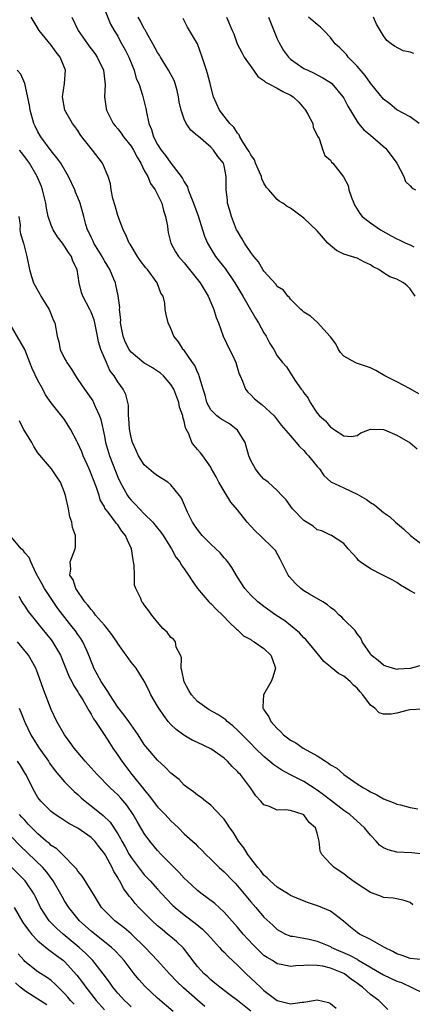
# Model space of a CAD drawing. Units: inches. Extents: x 2610000 to 2613000, y 1503000 to 1506000.
# Drawn here: x 2612174 to 2612233, y 1503260 to 1503409 of the extents above; entities that cross this region are included whole.
import ezdxf

# ---------------------------------------------------------------- set-up
doc = ezdxf.new("R2010")
doc.units = ezdxf.units.IN
doc.header["$MEASUREMENT"] = 0
doc.layers.add('LD26101503_2ft', color=247, linetype='Continuous')

msp = doc.modelspace()

# ---------------------------------------------------------------- linework, layer by layer
at = {"layer": 'LD26101503_2ft'}
for points, elevation in [([(2612187, 1503410.21), (2612187.93, 1503407.93), (2612188.47, 1503407), (2612189, 1503406.12), (2612189.38, 1503405.38), (2612190.1, 1503404.1), (2612190.65, 1503403), (2612191.46, 1503401), (2612191.79, 1503399.79), (2612192.15, 1503399), (2612192.74, 1503397.26), (2612192.85, 1503396.85), (2612193.24, 1503395.24), (2612193.32, 1503394.68), (2612193.69, 1503393), (2612194.07, 1503392.07), (2612194.39, 1503391), (2612195, 1503389.84), (2612195.55, 1503389), (2612196.18, 1503388.18), (2612197, 1503387.01), (2612198.56, 1503385), (2612198.74, 1503384.74), (2612199, 1503384.21), (2612199.47, 1503383.47), (2612199.62, 1503383), (2612199.98, 1503382.02), (2612200.41, 1503381), (2612201.08, 1503379.08), (2612201.74, 1503377), (2612202.06, 1503376.06), (2612202.49, 1503375), (2612203, 1503374.13), (2612203.71, 1503373), (2612204.28, 1503372.28), (2612205.15, 1503371.15), (2612206.64, 1503369), (2612207.84, 1503367), (2612209.71, 1503363.71), (2612210.19, 1503363), (2612211, 1503361.47), (2612211.32, 1503361), (2612211.88, 1503359.88), (2612212.47, 1503359), (2612213, 1503358.03), (2612213.8, 1503357), (2612214.38, 1503356.38), (2612215.15, 1503355.15), (2612215.22, 1503355), (2612215.63, 1503354.37), (2612216.6, 1503353), (2612216.79, 1503352.79), (2612217, 1503352.44), (2612217.64, 1503351.64), (2612217.97, 1503351), (2612219, 1503349.42), (2612219.37, 1503349), (2612220.26, 1503348.26), (2612221, 1503347.27), (2612221.2, 1503347.2), (2612221.44, 1503347), (2612223, 1503346.01), (2612224.1, 1503345.9), (2612225, 1503346.03), (2612225.57, 1503346.43), (2612227.02, 1503346.98), (2612229, 1503346.92), (2612229.12, 1503346.88), (2612231, 1503346.11), (2612233, 1503344.95), (2612234.04, 1503344.04)], 8184), ([(2612233.75, 1503322.25), (2612233, 1503322.66), (2612231.52, 1503323.52), (2612231, 1503323.92), (2612230.3, 1503324.3), (2612228.86, 1503325), (2612227, 1503325.98), (2612225.49, 1503327), (2612225.23, 1503327.23), (2612225, 1503327.53), (2612224.3, 1503328.3), (2612223.64, 1503329), (2612223, 1503329.79), (2612221.16, 1503331), (2612221, 1503331.06), (2612219.69, 1503331.69), (2612219, 1503331.82), (2612218.38, 1503332.38), (2612217, 1503333.23), (2612215.28, 1503335), (2612214.33, 1503336.33), (2612213.69, 1503337), (2612213, 1503337.78), (2612211.62, 1503339), (2612211.28, 1503339.28), (2612211, 1503339.47), (2612210.28, 1503340.28), (2612209.7, 1503341), (2612209, 1503342.28), (2612208.74, 1503343), (2612208.15, 1503345), (2612207, 1503346.83), (2612206.84, 1503347), (2612205.81, 1503347.81), (2612204.53, 1503348.53), (2612203.89, 1503349), (2612203, 1503349.91), (2612202.39, 1503351), (2612202.13, 1503352.13), (2612201.83, 1503353), (2612201.33, 1503354.67), (2612201.27, 1503355), (2612201.2, 1503355.2), (2612201, 1503355.56), (2612200.58, 1503356.58), (2612200.27, 1503357), (2612198.92, 1503358.92), (2612198.83, 1503359), (2612198.15, 1503360.15), (2612197.45, 1503361), (2612197, 1503362.16), (2612196.57, 1503363), (2612196.28, 1503364.27), (2612196.15, 1503365), (2612196.06, 1503365.94), (2612195.81, 1503367), (2612195.48, 1503367.48), (2612194.93, 1503369), (2612193.47, 1503371), (2612193.25, 1503371.25), (2612192.37, 1503372.37), (2612191.95, 1503373), (2612190.85, 1503374.85), (2612190.74, 1503375), (2612190.23, 1503376.22), (2612189.8, 1503377), (2612189, 1503379.13), (2612188.62, 1503380.62), (2612188.28, 1503381.72), (2612188.03, 1503383), (2612187.92, 1503383.92), (2612187.56, 1503385), (2612186.71, 1503387), (2612185.19, 1503389), (2612185, 1503389.21), (2612183.62, 1503391), (2612183.36, 1503391.36), (2612183, 1503391.92), (2612182.55, 1503392.55), (2612182.18, 1503393), (2612181.03, 1503395), (2612180.71, 1503397), (2612181.01, 1503399), (2612181.16, 1503401), (2612180.36, 1503403), (2612179.75, 1503403.75), (2612179, 1503404.79), (2612177.16, 1503407), (2612175.98, 1503409)], 8188), ([(2612182.11, 1503409), (2612183.05, 1503407), (2612184.43, 1503405), (2612184.67, 1503404.67), (2612185.55, 1503403.55), (2612185.92, 1503403), (2612186.88, 1503401), (2612187.13, 1503398.87), (2612187.03, 1503397), (2612187.25, 1503395.25), (2612187.3, 1503395), (2612188.31, 1503393), (2612188.62, 1503392.62), (2612189, 1503392.19), (2612189.53, 1503391.53), (2612189.86, 1503391), (2612191, 1503389.59), (2612191.36, 1503389), (2612191.93, 1503387.93), (2612192.49, 1503387), (2612193, 1503385.94), (2612193.51, 1503385), (2612193.94, 1503383.94), (2612194.64, 1503383), (2612195, 1503382.3), (2612195.62, 1503381), (2612195.88, 1503379.88), (2612196.19, 1503379), (2612196.48, 1503377.52), (2612196.53, 1503377), (2612196.6, 1503376.6), (2612197, 1503375), (2612197.7, 1503373.7), (2612198.12, 1503373), (2612199, 1503372.04), (2612201.42, 1503369), (2612201.99, 1503367.99), (2612202.6, 1503367), (2612203, 1503366.03), (2612203.45, 1503365), (2612203.81, 1503363.81), (2612204.14, 1503363), (2612204.85, 1503361), (2612205.79, 1503359), (2612206.21, 1503358.21), (2612206.75, 1503357), (2612207.29, 1503355.29), (2612207.4, 1503355), (2612207.78, 1503354.22), (2612208.24, 1503353), (2612208.55, 1503352.55), (2612209, 1503352.14), (2612209.57, 1503351.57), (2612210.27, 1503351), (2612210.69, 1503350.69), (2612212.52, 1503349), (2612213, 1503348.42), (2612213.6, 1503347.6), (2612215, 1503345.98), (2612216.36, 1503344.36), (2612217, 1503343.77), (2612217.35, 1503343.35), (2612217.69, 1503343), (2612219, 1503341.38), (2612219.33, 1503341), (2612220.01, 1503340.01), (2612221.08, 1503339.08), (2612223, 1503338.16), (2612225, 1503337.23), (2612226.41, 1503336.41), (2612227, 1503335.94), (2612227.61, 1503335.61), (2612228.31, 1503335), (2612229, 1503334.45), (2612229.87, 1503333.87), (2612230.78, 1503333), (2612231.97, 1503331.97), (2612233.06, 1503331), (2612235, 1503329.46)], 8186), ([(2612234.31, 1503352.31), (2612233, 1503353.06), (2612231, 1503354.11), (2612229.16, 1503355), (2612227.84, 1503355.84), (2612227, 1503356.22), (2612226.44, 1503356.44), (2612224.91, 1503356.91), (2612224.72, 1503357), (2612223, 1503357.99), (2612222.53, 1503358.53), (2612222.21, 1503359), (2612221.82, 1503359.82), (2612221, 1503360.88), (2612220.96, 1503360.96), (2612219.03, 1503363.03), (2612217.99, 1503363.99), (2612217, 1503364.59), (2612216.79, 1503364.79), (2612216.53, 1503365), (2612215, 1503366.58), (2612214.82, 1503366.82), (2612214.6, 1503367), (2612213.93, 1503367.93), (2612213, 1503368.48), (2612212.79, 1503368.79), (2612211, 1503370.77), (2612210.85, 1503371), (2612210.17, 1503372.17), (2612209.46, 1503373), (2612209, 1503373.6), (2612208.08, 1503375), (2612207.69, 1503375.69), (2612207, 1503376.79), (2612206.89, 1503377), (2612206.11, 1503379), (2612205.88, 1503379.88), (2612205.53, 1503381), (2612205.49, 1503381.49), (2612205.29, 1503383), (2612205.32, 1503385), (2612205, 1503386.63), (2612204.9, 1503387), (2612204.04, 1503388.04), (2612203.43, 1503389), (2612203, 1503389.44), (2612201.08, 1503391.08), (2612201, 1503391.16), (2612199.99, 1503391.99), (2612199.3, 1503393), (2612199, 1503393.66), (2612198.52, 1503395), (2612198.25, 1503396.25), (2612198.16, 1503397), (2612197.95, 1503397.95), (2612197.65, 1503399), (2612197.47, 1503399.47), (2612196.66, 1503401), (2612195.42, 1503403), (2612195.27, 1503403.27), (2612195, 1503403.67), (2612194.28, 1503405), (2612193.32, 1503406.68), (2612193.11, 1503407.11), (2612193, 1503407.26), (2612192.42, 1503408.42), (2612192.08, 1503409)], 8182), ([(2612233.76, 1503367), (2612233, 1503368.13), (2612232.55, 1503368.55), (2612232, 1503369), (2612231, 1503369.57), (2612229.94, 1503369.94), (2612229, 1503370.5), (2612228.3, 1503371), (2612227.42, 1503371.42), (2612227, 1503371.72), (2612226.13, 1503372.13), (2612225, 1503372.72), (2612224.19, 1503373), (2612223, 1503373.35), (2612221.89, 1503373.89), (2612221, 1503374.62), (2612220.62, 1503375), (2612219, 1503376.83), (2612217, 1503378.77), (2612215, 1503380.24), (2612214.51, 1503380.51), (2612213.82, 1503381), (2612213.3, 1503381.3), (2612213, 1503381.57), (2612211.74, 1503383), (2612211.37, 1503383.37), (2612211, 1503384.03), (2612210.68, 1503384.68), (2612210.61, 1503385), (2612210.33, 1503385.67), (2612209.73, 1503387), (2612209.55, 1503387.55), (2612209, 1503388.29), (2612208.77, 1503388.77), (2612208.63, 1503389), (2612207.89, 1503390.11), (2612207.39, 1503391), (2612207.29, 1503391.29), (2612207, 1503391.53), (2612206.44, 1503392.44), (2612205.85, 1503393), (2612204.29, 1503395), (2612203.41, 1503397), (2612203, 1503398.56), (2612202.91, 1503399), (2612202.5, 1503400.5), (2612202.35, 1503401), (2612201.68, 1503403), (2612200.98, 1503404.98), (2612199.49, 1503407.49), (2612199, 1503408.49), (2612198.82, 1503408.82)], 8180), ([(2612205.37, 1503409), (2612206.21, 1503407), (2612206.47, 1503406.47), (2612206.96, 1503405), (2612207.68, 1503403.68), (2612208.03, 1503403), (2612209.4, 1503401), (2612210.07, 1503400.07), (2612211, 1503399.45), (2612211.22, 1503399.22), (2612211.63, 1503399), (2612213, 1503398.33), (2612213.83, 1503397.83), (2612215, 1503397.27), (2612215.37, 1503397), (2612216.22, 1503396.22), (2612217, 1503395.32), (2612217.16, 1503395.16), (2612217.27, 1503395), (2612217.61, 1503394.39), (2612218.35, 1503393), (2612218.4, 1503392.4), (2612219, 1503391.26), (2612219.07, 1503391.07), (2612219.28, 1503390.72), (2612219.85, 1503389), (2612220.16, 1503388.16), (2612221, 1503387.46), (2612221.17, 1503387.17), (2612221.37, 1503387), (2612222.97, 1503384.97), (2612223.68, 1503383.68), (2612223.78, 1503383), (2612224.15, 1503381.85), (2612224.51, 1503381), (2612224.67, 1503380.67), (2612225.43, 1503379.43), (2612225.76, 1503379), (2612227, 1503378.02), (2612228.53, 1503377), (2612230.11, 1503376.11), (2612231, 1503375.62), (2612231.43, 1503375.43), (2612232.33, 1503375), (2612233, 1503374.71), (2612233.56, 1503374.44)], 8178), ([(2612211.68, 1503409), (2612212.48, 1503407), (2612213, 1503405.75), (2612213.24, 1503405.24), (2612213.96, 1503403.96), (2612214.69, 1503403), (2612215, 1503402.69), (2612217, 1503401.29), (2612217.58, 1503401), (2612218.56, 1503400.56), (2612219, 1503400.3), (2612219.85, 1503399.85), (2612221, 1503399.16), (2612221.19, 1503399), (2612222.88, 1503397), (2612223, 1503396.81), (2612223.59, 1503395.59), (2612225, 1503393.3), (2612225.21, 1503393), (2612226.02, 1503392.02), (2612227, 1503391.26), (2612229.29, 1503389.29), (2612229.55, 1503389), (2612230.96, 1503387), (2612232.04, 1503385), (2612232.28, 1503384.28), (2612233, 1503383.6), (2612233.27, 1503383.27), (2612233.8, 1503383)], 8176), ([(2612234.36, 1503393), (2612233, 1503394), (2612231, 1503395.03), (2612229.93, 1503395.93), (2612229, 1503396.65), (2612227, 1503399.08), (2612226.2, 1503400.2), (2612225, 1503401.6), (2612223.67, 1503403), (2612223.39, 1503403.39), (2612222.39, 1503404.39), (2612221.71, 1503405), (2612221.41, 1503405.41), (2612221, 1503405.92), (2612220, 1503407), (2612219.49, 1503407.49), (2612219, 1503407.9), (2612218.38, 1503408.38), (2612217.69, 1503409)], 8174), ([(2612233.52, 1503403.52), (2612233, 1503403.71), (2612231.95, 1503403.95), (2612230.61, 1503404.61), (2612230.15, 1503405), (2612229.49, 1503405.49), (2612229, 1503406.18), (2612227.95, 1503407.95), (2612227.46, 1503409)], 8172), ([(2612235, 1503311.51), (2612233, 1503310.99), (2612231.15, 1503310.85), (2612231, 1503310.82), (2612230.85, 1503310.85), (2612230.34, 1503311), (2612229.33, 1503311.33), (2612229, 1503311.46), (2612228.18, 1503312.18), (2612227.13, 1503313), (2612227, 1503313.17), (2612225.78, 1503315), (2612225.55, 1503315.55), (2612225, 1503316.21), (2612224.7, 1503316.7), (2612223, 1503318.35), (2612222.69, 1503318.69), (2612222.32, 1503319), (2612221.68, 1503319.68), (2612221, 1503320.15), (2612220.56, 1503320.56), (2612219.84, 1503321), (2612217.85, 1503322.15), (2612217, 1503322.66), (2612216.53, 1503323), (2612215.75, 1503323.75), (2612214.8, 1503324.8), (2612214.64, 1503325), (2612214.11, 1503326.11), (2612213.64, 1503327), (2612213.44, 1503327.44), (2612212.72, 1503328.72), (2612212.48, 1503329), (2612210.44, 1503331), (2612209.68, 1503331.68), (2612209, 1503332.41), (2612208.49, 1503333), (2612207, 1503334.86), (2612206.02, 1503336.02), (2612205, 1503337.65), (2612204.21, 1503339), (2612203.82, 1503339.82), (2612203.12, 1503341), (2612203, 1503341.25), (2612201.82, 1503343), (2612201.45, 1503343.45), (2612201, 1503343.94), (2612200.51, 1503344.51), (2612200.15, 1503345), (2612199.71, 1503346.29), (2612199.3, 1503347), (2612199.18, 1503347.18), (2612199, 1503348.18), (2612198.8, 1503348.8), (2612198.81, 1503349), (2612198.31, 1503350.31), (2612198.2, 1503351), (2612197.43, 1503353), (2612197, 1503353.73), (2612195.87, 1503355), (2612195.43, 1503355.43), (2612195, 1503355.73), (2612194.22, 1503356.22), (2612192.95, 1503356.95), (2612191, 1503358.6), (2612190.81, 1503358.81), (2612190.7, 1503359), (2612190.14, 1503360.14), (2612189.81, 1503361), (2612189.44, 1503363), (2612189.45, 1503363.45), (2612189.29, 1503365), (2612189.3, 1503365.3), (2612189.08, 1503367.08), (2612188.73, 1503368.73), (2612188.65, 1503369), (2612188.42, 1503369.58), (2612187.83, 1503371), (2612187, 1503372.35), (2612186.77, 1503372.77), (2612186.66, 1503373), (2612185.41, 1503375), (2612185.29, 1503375.29), (2612185, 1503375.87), (2612184.65, 1503376.65), (2612184.45, 1503377), (2612184.2, 1503377.8), (2612183.89, 1503379), (2612183.35, 1503381), (2612183, 1503381.88), (2612182.65, 1503382.65), (2612182.53, 1503383), (2612181.58, 1503385), (2612180.43, 1503387), (2612179.85, 1503387.85), (2612179, 1503388.87), (2612177.44, 1503391), (2612177, 1503391.75), (2612176.58, 1503392.58), (2612176.39, 1503393), (2612175.83, 1503395), (2612175.75, 1503395.75), (2612175.02, 1503399.02), (2612174.4, 1503400.4), (2612173.88, 1503401)], 8190), ([(2612234.86, 1503304.86), (2612233, 1503304.76), (2612232.69, 1503304.69), (2612231, 1503304.25), (2612230.12, 1503304.12), (2612229, 1503304.12), (2612228.32, 1503304.32), (2612227.68, 1503305), (2612227, 1503305.46), (2612225.88, 1503307), (2612225.46, 1503307.46), (2612225, 1503308), (2612224.48, 1503308.48), (2612223.96, 1503309), (2612223, 1503309.81), (2612222.21, 1503310.21), (2612221.1, 1503311.1), (2612221, 1503311.22), (2612220.01, 1503312.01), (2612219.27, 1503313), (2612219, 1503313.29), (2612217.61, 1503315), (2612217.31, 1503315.31), (2612217, 1503315.6), (2612216.35, 1503316.35), (2612215, 1503317.46), (2612214.13, 1503318.13), (2612212.8, 1503319), (2612211, 1503320.28), (2612210.08, 1503321), (2612209, 1503322.02), (2612208.1, 1503323), (2612207, 1503324.73), (2612206.16, 1503326.16), (2612205.55, 1503327), (2612205.31, 1503327.31), (2612205, 1503327.64), (2612204.39, 1503328.39), (2612203.76, 1503329), (2612203, 1503329.7), (2612201.71, 1503331), (2612201, 1503331.87), (2612200.55, 1503332.55), (2612200.24, 1503333), (2612199.51, 1503334.49), (2612198.61, 1503336.61), (2612198.31, 1503337), (2612197, 1503338.62), (2612196.54, 1503339), (2612195, 1503339.95), (2612194.4, 1503340.4), (2612193.68, 1503341), (2612193, 1503341.6), (2612192.11, 1503343), (2612191.78, 1503343.78), (2612191.2, 1503345), (2612191, 1503345.74), (2612190.75, 1503347), (2612190.66, 1503348.66), (2612190.61, 1503349), (2612190.6, 1503350.6), (2612190.21, 1503352.21), (2612189.82, 1503353), (2612189, 1503354.1), (2612188.46, 1503355), (2612187.83, 1503355.83), (2612187.3, 1503357), (2612186.46, 1503359), (2612186.11, 1503360.11), (2612185.95, 1503361), (2612185.54, 1503363), (2612185.44, 1503363.44), (2612185, 1503364.61), (2612184.82, 1503365), (2612183.77, 1503367), (2612183.57, 1503367.58), (2612183.18, 1503369), (2612182.89, 1503371), (2612182.25, 1503372.25), (2612182.04, 1503373), (2612181.59, 1503373.59), (2612181, 1503374.55), (2612180.68, 1503375), (2612179.96, 1503375.96), (2612179.31, 1503377), (2612179, 1503377.7), (2612178.53, 1503379), (2612178.26, 1503380.26), (2612178.16, 1503381), (2612177.7, 1503383), (2612177.51, 1503383.51), (2612176.87, 1503385), (2612175.71, 1503387), (2612175.43, 1503387.43), (2612174.57, 1503388.57), (2612174.21, 1503389)], 8192), ([(2612174.13, 1503379), (2612174.31, 1503377.69), (2612174.29, 1503377), (2612174.38, 1503376.38), (2612174.84, 1503375), (2612175.35, 1503373), (2612175.72, 1503371), (2612176.01, 1503369.99), (2612176.35, 1503369), (2612176.57, 1503368.57), (2612177.3, 1503367.3), (2612177.44, 1503367), (2612178.7, 1503365), (2612179.36, 1503363.36), (2612179.53, 1503363), (2612179.87, 1503361), (2612180.12, 1503360.12), (2612180.35, 1503359), (2612181, 1503357.61), (2612181.22, 1503357.22), (2612181.32, 1503357), (2612182.04, 1503356.04), (2612182.64, 1503355), (2612183, 1503354.49), (2612183.99, 1503353), (2612185.24, 1503351.24), (2612185.36, 1503351), (2612185.62, 1503350.38), (2612186.28, 1503349), (2612186.45, 1503348.45), (2612187, 1503345.93), (2612187.18, 1503345), (2612187.76, 1503343), (2612188.65, 1503340.65), (2612189, 1503339.79), (2612189.38, 1503339), (2612190.49, 1503337), (2612190.69, 1503336.69), (2612191, 1503336.31), (2612191.66, 1503335.66), (2612192.25, 1503335), (2612193, 1503334.24), (2612194.27, 1503333), (2612194.6, 1503332.61), (2612195, 1503332.08), (2612195.48, 1503331.48), (2612195.82, 1503331), (2612197.08, 1503329), (2612197.72, 1503327.72), (2612198.33, 1503327), (2612198.56, 1503326.56), (2612199, 1503325.95), (2612199.65, 1503325), (2612200.18, 1503324.18), (2612201.02, 1503323), (2612202.7, 1503321), (2612202.85, 1503320.85), (2612203, 1503320.74), (2612203.86, 1503319.86), (2612204.78, 1503319), (2612205.85, 1503317.85), (2612206.79, 1503317), (2612206.88, 1503316.88), (2612207, 1503316.78), (2612207.91, 1503315.91), (2612209, 1503315.31), (2612209.18, 1503315.18), (2612209.5, 1503315), (2612211, 1503313.96), (2612212.03, 1503313), (2612212.3, 1503312.3), (2612212.72, 1503311), (2612212.33, 1503309.67), (2612212.08, 1503309), (2612210.92, 1503307), (2612210.82, 1503305.18), (2612210.85, 1503305), (2612210.92, 1503304.92), (2612211, 1503304.76), (2612211.72, 1503303.72), (2612212.05, 1503303), (2612213, 1503301.92), (2612213.5, 1503301.5), (2612213.94, 1503301), (2612214.54, 1503300.54), (2612215, 1503300.17), (2612215.78, 1503299.78), (2612216.88, 1503299), (2612219, 1503297.82), (2612220.23, 1503297), (2612220.72, 1503296.72), (2612221, 1503296.47), (2612221.95, 1503295.95), (2612223.02, 1503295), (2612225, 1503293.62), (2612225.95, 1503293), (2612226.64, 1503292.64), (2612227, 1503292.39), (2612227.97, 1503291.97), (2612229, 1503291.37), (2612230.7, 1503290.7), (2612231, 1503290.56), (2612231.55, 1503290.45), (2612233, 1503290.07), (2612234.15, 1503289.85)], 8194), ([(2612235, 1503283.04), (2612233.25, 1503283.25), (2612231, 1503283.33), (2612229.7, 1503283.7), (2612229, 1503284), (2612228.4, 1503284.4), (2612227.87, 1503285), (2612227, 1503285.87), (2612226.11, 1503287), (2612225.54, 1503287.54), (2612224.46, 1503288.47), (2612223.89, 1503289), (2612223, 1503289.62), (2612221, 1503291.13), (2612219.95, 1503291.95), (2612219, 1503292.64), (2612217, 1503293.98), (2612214.98, 1503294.98), (2612213.67, 1503295.67), (2612212.46, 1503296.46), (2612211, 1503297.73), (2612209.67, 1503299), (2612209, 1503299.7), (2612207, 1503301.71), (2612206.32, 1503302.32), (2612205.47, 1503303), (2612205.24, 1503303.24), (2612204.04, 1503304.04), (2612202.76, 1503304.76), (2612202.38, 1503305), (2612201, 1503306.01), (2612200.09, 1503307), (2612199.68, 1503307.68), (2612198.98, 1503308.98), (2612198.66, 1503310.66), (2612198.56, 1503311), (2612198.58, 1503312.58), (2612198.42, 1503313), (2612197.8, 1503314.2), (2612197.69, 1503315), (2612197.38, 1503315.38), (2612197, 1503315.65), (2612196.44, 1503316.44), (2612195.78, 1503317), (2612195, 1503317.96), (2612194.13, 1503319), (2612193.66, 1503319.66), (2612193, 1503320.57), (2612192.81, 1503320.81), (2612192.63, 1503321), (2612192.47, 1503321.53), (2612191.74, 1503323), (2612191.52, 1503323.52), (2612191.51, 1503325), (2612191.47, 1503326.53), (2612191.38, 1503327), (2612191.3, 1503327.3), (2612191.06, 1503329), (2612190.4, 1503330.4), (2612190.18, 1503331), (2612189.64, 1503331.64), (2612189, 1503332.57), (2612188.8, 1503332.8), (2612188.67, 1503333), (2612187.71, 1503334.29), (2612187.08, 1503335.08), (2612187, 1503335.28), (2612186.37, 1503336.37), (2612186.19, 1503337), (2612185.81, 1503338.19), (2612185.34, 1503339.34), (2612185, 1503340.28), (2612184.7, 1503341), (2612183.79, 1503343), (2612183.58, 1503343.58), (2612183, 1503344.88), (2612182.84, 1503345.16), (2612181.88, 1503347), (2612181.55, 1503347.55), (2612181, 1503348.43), (2612179, 1503350.96), (2612178.15, 1503352.15), (2612177.71, 1503353), (2612177, 1503354.3), (2612176.11, 1503356.11), (2612175.79, 1503357), (2612175, 1503359), (2612173, 1503362.43)], 8196), ([(2612233.41, 1503275.41), (2612233, 1503275.76), (2612232.07, 1503276.07), (2612231, 1503276.3), (2612230.41, 1503276.41), (2612229, 1503276.51), (2612228.66, 1503276.66), (2612227.73, 1503277), (2612227, 1503277.25), (2612225, 1503278.56), (2612224.37, 1503279), (2612223.59, 1503279.59), (2612223, 1503280.07), (2612221.54, 1503281), (2612221, 1503281.56), (2612219.68, 1503283), (2612219.46, 1503283.46), (2612219.31, 1503285), (2612219, 1503286.18), (2612218.76, 1503287), (2612217.81, 1503287.81), (2612217, 1503288.94), (2612216.89, 1503289), (2612215, 1503289.59), (2612214.28, 1503289.72), (2612213, 1503289.65), (2612211.82, 1503290.18), (2612211, 1503290.45), (2612210.53, 1503291), (2612209.79, 1503291.79), (2612208.98, 1503293), (2612207.47, 1503295), (2612207.23, 1503295.23), (2612207, 1503295.49), (2612206.22, 1503296.22), (2612205.51, 1503297), (2612205, 1503297.45), (2612203, 1503298.87), (2612201, 1503299.85), (2612200.2, 1503300.2), (2612198.92, 1503300.92), (2612197.77, 1503301.77), (2612197, 1503302.55), (2612196.61, 1503303), (2612195.91, 1503303.91), (2612195.17, 1503305), (2612195, 1503305.32), (2612193.96, 1503307), (2612193.69, 1503307.69), (2612193, 1503309.07), (2612191.77, 1503311), (2612191, 1503311.92), (2612190.56, 1503312.56), (2612190.27, 1503313), (2612189, 1503314.75), (2612188.88, 1503315), (2612188.1, 1503316.1), (2612187.43, 1503317), (2612187, 1503317.47), (2612185.68, 1503319), (2612185.42, 1503319.42), (2612185, 1503319.86), (2612184.51, 1503320.51), (2612184.06, 1503321), (2612182.68, 1503323), (2612182.3, 1503324.3), (2612181.79, 1503325), (2612181.93, 1503325.93), (2612181.83, 1503327), (2612182.59, 1503329), (2612182.66, 1503329.34), (2612182.63, 1503331), (2612182.17, 1503332.17), (2612182.09, 1503333), (2612181.81, 1503333.81), (2612181.58, 1503335), (2612181.14, 1503337), (2612181, 1503337.48), (2612180.39, 1503339), (2612179.84, 1503339.84), (2612179.05, 1503341), (2612177, 1503343.44), (2612176.4, 1503344.4), (2612176.08, 1503345), (2612175, 1503346.7), (2612174.84, 1503347), (2612174.24, 1503348.24)], 8198), ([(2612235.1, 1503267.1), (2612233, 1503267.33), (2612231.77, 1503267.77), (2612231, 1503268.02), (2612230.38, 1503268.38), (2612229.11, 1503269), (2612227, 1503270.19), (2612225.37, 1503271), (2612225, 1503271.24), (2612224.03, 1503272.03), (2612222.96, 1503272.96), (2612221, 1503274.45), (2612219.22, 1503275.22), (2612217.72, 1503275.72), (2612216.27, 1503276.27), (2612215, 1503276.81), (2612214.67, 1503277), (2612213.65, 1503277.65), (2612213, 1503278.04), (2612211.92, 1503279), (2612211.48, 1503279.48), (2612211, 1503279.88), (2612210.51, 1503280.51), (2612210.08, 1503281), (2612209, 1503282.39), (2612208.55, 1503283), (2612207.96, 1503283.96), (2612207.19, 1503285), (2612206.34, 1503286.34), (2612205.87, 1503287), (2612205.53, 1503287.53), (2612205, 1503288.27), (2612204.67, 1503288.67), (2612203, 1503290.42), (2612202.19, 1503291), (2612201.54, 1503291.54), (2612201, 1503291.93), (2612200.42, 1503292.42), (2612199.54, 1503293), (2612199, 1503293.42), (2612198.24, 1503294.24), (2612197, 1503295.23), (2612196.14, 1503296.14), (2612195, 1503297.18), (2612193.24, 1503299.24), (2612193, 1503299.55), (2612192.06, 1503301), (2612190.67, 1503303), (2612189.97, 1503303.97), (2612189, 1503305.16), (2612187.82, 1503307), (2612187.53, 1503307.53), (2612187, 1503308.25), (2612186.52, 1503309), (2612185.42, 1503311), (2612185.31, 1503311.31), (2612185, 1503312.07), (2612184.75, 1503312.75), (2612184.33, 1503313.67), (2612183.76, 1503315), (2612183.46, 1503315.46), (2612183, 1503316.09), (2612182.64, 1503316.64), (2612182.37, 1503317), (2612181.74, 1503317.74), (2612180, 1503320), (2612177.97, 1503323), (2612177.64, 1503323.64), (2612176.72, 1503325.28), (2612175.91, 1503327), (2612175.7, 1503327.7), (2612175, 1503328.39), (2612174.76, 1503328.76), (2612174.48, 1503329), (2612173, 1503330.73)], 8200), ([(2612174.14, 1503321.86), (2612174.55, 1503321), (2612174.73, 1503320.73), (2612175, 1503320.37), (2612175.54, 1503319.54), (2612175.97, 1503319), (2612177, 1503317.76), (2612177.56, 1503317), (2612179, 1503315.26), (2612179.2, 1503315), (2612180.4, 1503313), (2612181.71, 1503309.71), (2612182.09, 1503309), (2612182.38, 1503308.38), (2612183, 1503307.44), (2612183.16, 1503307.16), (2612183.73, 1503306.27), (2612184.47, 1503305), (2612184.64, 1503304.64), (2612185, 1503304.1), (2612185.37, 1503303.37), (2612185.65, 1503303), (2612186.97, 1503301.03), (2612187.76, 1503299.76), (2612188.27, 1503299), (2612189, 1503297.94), (2612189.6, 1503297), (2612191.12, 1503295), (2612192.87, 1503292.87), (2612193, 1503292.69), (2612193.78, 1503291.78), (2612194.35, 1503291), (2612195, 1503290.16), (2612196.12, 1503289), (2612197, 1503288.05), (2612197.55, 1503287.55), (2612198.12, 1503287), (2612199, 1503286.09), (2612200.63, 1503284.63), (2612201, 1503284.25), (2612201.65, 1503283.65), (2612202.25, 1503283), (2612203, 1503282.27), (2612204.26, 1503281), (2612205, 1503280.35), (2612206.29, 1503279), (2612206.65, 1503278.65), (2612207, 1503278.28), (2612209, 1503275.86), (2612209.76, 1503275), (2612211, 1503273.54), (2612212.33, 1503272.33), (2612213, 1503271.68), (2612213.43, 1503271.43), (2612214.26, 1503271), (2612214.78, 1503270.78), (2612215, 1503270.71), (2612215.33, 1503270.67), (2612217, 1503270.36), (2612217.79, 1503270.21), (2612219, 1503269.94), (2612221, 1503269.11), (2612221.18, 1503269), (2612223.85, 1503267.85), (2612225, 1503267.2), (2612225.14, 1503267.14), (2612229, 1503264.88), (2612231, 1503263.92), (2612231.69, 1503263.69), (2612235, 1503262.12)], 8202), ([(2612229.64, 1503259.64), (2612228.63, 1503260.63), (2612228.29, 1503261), (2612227, 1503261.93), (2612225.83, 1503263), (2612225.34, 1503263.34), (2612225, 1503263.61), (2612224.16, 1503264.16), (2612223.13, 1503265), (2612223, 1503265.08), (2612221, 1503265.87), (2612219.85, 1503266.15), (2612219, 1503266.26), (2612217.67, 1503266.33), (2612217, 1503266.26), (2612215.77, 1503266.23), (2612215, 1503266.13), (2612213.57, 1503266.43), (2612213, 1503266.53), (2612212.27, 1503267), (2612211.47, 1503267.47), (2612211, 1503267.79), (2612210.36, 1503268.36), (2612209.37, 1503269.37), (2612207.87, 1503271), (2612207, 1503272.06), (2612205, 1503274.32), (2612204.28, 1503275), (2612203.61, 1503275.61), (2612202.47, 1503276.47), (2612201.72, 1503277), (2612201, 1503277.55), (2612199.43, 1503279), (2612199, 1503279.43), (2612198.25, 1503280.25), (2612197.47, 1503281), (2612195.51, 1503283), (2612195, 1503283.57), (2612193.84, 1503285), (2612193, 1503286.13), (2612191.92, 1503287.92), (2612191.33, 1503289), (2612190.39, 1503290.39), (2612189.46, 1503291.46), (2612189, 1503291.94), (2612188.44, 1503292.44), (2612187.85, 1503293), (2612185.91, 1503295), (2612185, 1503296.04), (2612184.12, 1503297), (2612182.45, 1503299), (2612181.85, 1503299.85), (2612180.99, 1503301), (2612179.83, 1503303), (2612179, 1503304.79), (2612177.81, 1503307.81), (2612177, 1503310.21), (2612176.69, 1503311), (2612175.56, 1503313), (2612173.92, 1503315)], 8204), ([(2612174.15, 1503305), (2612174.41, 1503304.41), (2612175, 1503302.89), (2612175.95, 1503301), (2612176.33, 1503300.33), (2612177.18, 1503299), (2612178.56, 1503297), (2612178.73, 1503296.73), (2612179.57, 1503295.57), (2612181, 1503293.92), (2612181.44, 1503293.44), (2612182.45, 1503292.45), (2612183, 1503291.99), (2612183.5, 1503291.5), (2612184.08, 1503291), (2612185, 1503290.29), (2612186.83, 1503288.83), (2612187.84, 1503287.84), (2612189, 1503286.07), (2612189.4, 1503285.4), (2612189.6, 1503285), (2612190.11, 1503284.11), (2612190.72, 1503283), (2612191, 1503282.54), (2612192.51, 1503280.51), (2612193, 1503279.93), (2612193.88, 1503279), (2612195, 1503277.76), (2612196.32, 1503276.32), (2612197.31, 1503275.31), (2612197.65, 1503275), (2612199, 1503273.89), (2612200.65, 1503272.65), (2612201.75, 1503271.75), (2612202.48, 1503271), (2612204.33, 1503269), (2612204.63, 1503268.63), (2612205, 1503268.28), (2612205.61, 1503267.61), (2612207, 1503266.31), (2612208.33, 1503265), (2612209.71, 1503263.71), (2612210.46, 1503263), (2612211, 1503262.51), (2612213, 1503261.01), (2612215, 1503260.48), (2612216.74, 1503260.74), (2612217, 1503260.76), (2612218.44, 1503261), (2612219, 1503261.11), (2612220.72, 1503260.72), (2612221, 1503260.56), (2612221.87, 1503259.87)], 8206), ([(2612209, 1503259.41), (2612207, 1503261.01), (2612205.87, 1503261.87), (2612204.34, 1503263), (2612203.61, 1503263.61), (2612203, 1503264.09), (2612202.54, 1503264.54), (2612201.98, 1503265), (2612201, 1503266.13), (2612200.32, 1503267), (2612199.77, 1503267.77), (2612198.89, 1503268.89), (2612197.86, 1503269.86), (2612197, 1503270.57), (2612196.51, 1503271), (2612195.67, 1503271.67), (2612195, 1503272.25), (2612194.18, 1503273), (2612192.16, 1503275), (2612191.61, 1503275.61), (2612191, 1503276.38), (2612190.71, 1503276.71), (2612190.52, 1503277), (2612189.87, 1503277.87), (2612189.3, 1503279), (2612189.17, 1503279.17), (2612189, 1503279.51), (2612188.42, 1503280.42), (2612188.17, 1503281), (2612187.21, 1503282.79), (2612187, 1503283.15), (2612186.16, 1503284.16), (2612185.53, 1503285), (2612185, 1503285.53), (2612183, 1503286.92), (2612181.65, 1503287.65), (2612180.43, 1503288.43), (2612179.6, 1503289), (2612179, 1503289.47), (2612177.44, 1503291), (2612177.24, 1503291.24), (2612177, 1503291.58), (2612176.47, 1503292.47), (2612175.18, 1503295), (2612174.38, 1503296.38), (2612173.94, 1503297)], 8208), ([(2612202.1, 1503260.1), (2612201, 1503261.04), (2612198.91, 1503262.91), (2612197.88, 1503263.88), (2612196.81, 1503265), (2612194.99, 1503267), (2612193.14, 1503269), (2612191.03, 1503271.03), (2612189.95, 1503271.95), (2612188.55, 1503273), (2612187, 1503274.53), (2612186.57, 1503275), (2612185.98, 1503275.98), (2612185.33, 1503277), (2612185, 1503277.57), (2612183.68, 1503279.68), (2612183, 1503280.48), (2612182.8, 1503280.8), (2612182.62, 1503281), (2612180.7, 1503283), (2612179.83, 1503283.83), (2612179, 1503284.35), (2612178.67, 1503284.67), (2612178.25, 1503285), (2612177, 1503286.07), (2612176.06, 1503287), (2612175.55, 1503287.55), (2612175, 1503288.12), (2612174.59, 1503288.59), (2612174.23, 1503289)], 8210), ([(2612197.34, 1503259.34), (2612195, 1503261.37), (2612193.13, 1503263.13), (2612192.18, 1503264.18), (2612191.49, 1503265), (2612191, 1503265.62), (2612189.97, 1503267), (2612189.51, 1503267.51), (2612188.55, 1503268.55), (2612188.07, 1503269), (2612185, 1503271.43), (2612183.23, 1503273), (2612181.63, 1503275), (2612181, 1503276.01), (2612180.64, 1503276.64), (2612180.45, 1503277), (2612179.3, 1503279), (2612179.18, 1503279.18), (2612179, 1503279.39), (2612178.32, 1503280.32), (2612177.72, 1503281), (2612174.3, 1503284.3), (2612171.72, 1503287)], 8212), ([(2612191, 1503260.06), (2612190.53, 1503260.53), (2612190.03, 1503261), (2612189, 1503262.13), (2612188.28, 1503263), (2612187.75, 1503263.75), (2612186.8, 1503265), (2612185.24, 1503267), (2612184.14, 1503268.14), (2612183.2, 1503269), (2612180.78, 1503271), (2612179.83, 1503271.83), (2612178.83, 1503272.83), (2612178.69, 1503273), (2612177.39, 1503275), (2612176.62, 1503276.62), (2612176.41, 1503277), (2612175.06, 1503279), (2612173, 1503281.08)], 8214), ([(2612173.41, 1503275), (2612174.74, 1503272.74), (2612175.57, 1503271.57), (2612176.05, 1503271), (2612177, 1503269.98), (2612178.63, 1503268.63), (2612179, 1503268.4), (2612179.78, 1503267.78), (2612180.84, 1503267), (2612181, 1503266.87), (2612182.84, 1503264.84), (2612183.7, 1503263.7), (2612184.19, 1503263), (2612185.75, 1503261), (2612187, 1503259.61)], 8216), ([(2612182.43, 1503260.43), (2612181.89, 1503261), (2612181.5, 1503261.5), (2612181, 1503262.08), (2612180.03, 1503263), (2612179.53, 1503263.53), (2612179, 1503264), (2612178.42, 1503264.42), (2612177, 1503265.33), (2612175, 1503266.89), (2612174.9, 1503267), (2612174.02, 1503268.02)], 8218), ([(2612178.33, 1503260.33), (2612177, 1503261.2), (2612175, 1503262.48), (2612174.7, 1503262.7), (2612174.33, 1503263), (2612173.64, 1503263.64)], 8220)]:
    msp.add_lwpolyline(points, dxfattribs=dict(at, elevation=elevation))

doc.saveas('drawing.dxf')
